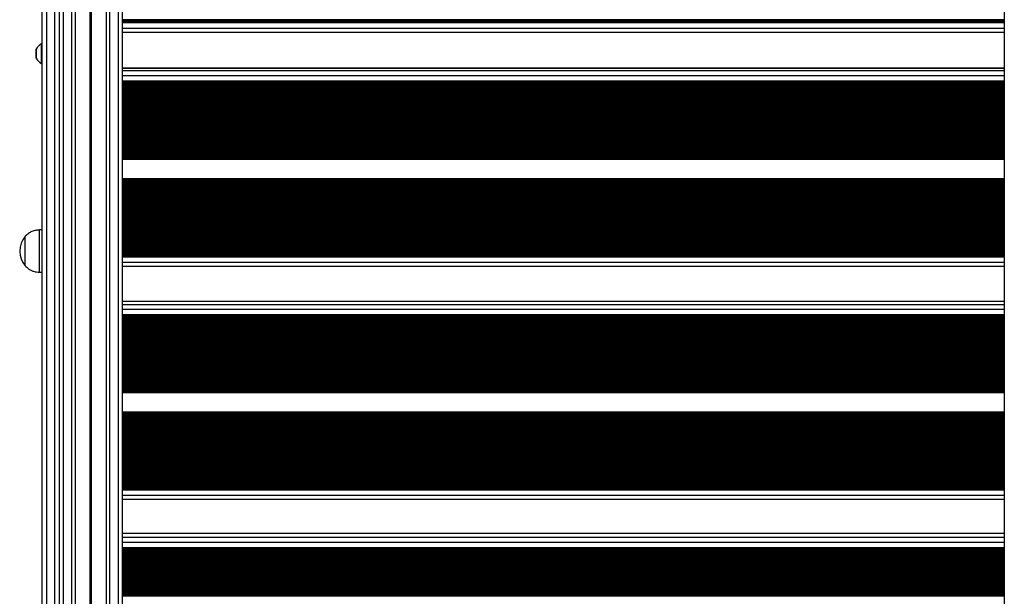
# Model space of a CAD drawing. Units: millimetres. Extents: x 695 to 7915, y 490 to 14190.
# Drawn here: x 3112 to 3810, y 5589 to 5998 of the extents above; entities that cross this region are included whole.
import ezdxf

# ---------------------------------------------------------------- set-up
doc = ezdxf.new("R2010")
doc.units = ezdxf.units.MM
doc.header["$LTSCALE"] = 100

msp = doc.modelspace()

# ---------------------------------------------------------------- linework, layer by layer
at = {"color": 7, "linetype": 'Continuous', "lineweight": 25}
for p, q in [((3142.84, 4751.37), (3142.84, 6379.24)), ((3148.84, 4751.37), (3148.84, 6379.24)), ((3151.33, 4751.8), (3151.33, 6379.41)), ((3173.35, 4751.8), (3173.35, 6379.37)), ((3175.84, 4751.37), (3175.84, 6379.24)), ((3181.84, 4751.37), (3181.84, 6379.24)), ((3184.84, 4751.93), (3184.84, 6379.8)), ((3810.34, 6379.8), (3810.34, 4751.93)), ((3139.84, 6349.51), (3139.84, 4777.77)), ((3130.84, 6349.35), (3130.84, 4776.75)), ((3136.84, 4776.75), (3136.84, 6349.35)), ((3127.84, 4824.15), (3127.84, 6321.44)), ((3810.34, 5996.43), (3184.84, 5996.43)), ((3810.34, 5995.69), (3184.84, 5995.69)), ((3184.84, 5989.12), (3810.34, 5989.12)), ((3127.84, 5980.9), (3127.34, 5980.9)), ((3127.34, 5980.37), (3127.34, 5980.9)), ((3127.34, 5966.9), (3127.34, 5980.37)), ((3123.42, 5977), (3123.42, 5970.8)), ((3127.34, 5966.9), (3127.84, 5966.9)), ((3810.34, 5963.5), (3184.84, 5963.5)), ((3810.34, 5954.38), (3184.84, 5954.38)), ((3810.34, 5953.71), (3184.84, 5953.71)), ((3810.34, 5899.62), (3184.84, 5899.62)), ((3810.34, 5898.87), (3184.84, 5898.87)), ((3810.34, 5885), (3184.84, 5885)), ((3810.34, 5884.33), (3184.84, 5884.33)), ((3127.84, 5848.7), (3125.84, 5848.7)), ((3125.84, 5833.7), (3125.84, 5848.7)), ((3115.84, 5833.7), (3115.84, 5844.2)), ((3115.84, 5823.2), (3115.84, 5844.2)), ((3115.84, 5823.2), (3115.84, 5833.7)), ((3125.84, 5818.7), (3125.84, 5833.7)), ((3810.34, 5830.24), (3184.84, 5830.24)), ((3810.34, 5829.5), (3184.84, 5829.5)), ((3125.84, 5818.7), (3127.84, 5818.7)), ((3184.84, 5823.03), (3810.34, 5823.03)), ((3810.34, 5797.96), (3184.84, 5797.96)), ((3810.34, 5788.35), (3184.84, 5788.35)), ((3810.34, 5787.69), (3184.84, 5787.69)), ((3810.34, 5733.84), (3184.84, 5733.84)), ((3810.34, 5733.1), (3184.84, 5733.1)), ((3810.34, 5719.28), (3184.84, 5719.28)), ((3810.34, 5718.63), (3184.84, 5718.63)), ((3810.34, 5664.78), (3184.84, 5664.78)), ((3810.34, 5664.03), (3184.84, 5664.03)), ((3184.84, 5657.67), (3810.34, 5657.67)), ((3810.34, 5633.19), (3184.84, 5633.19)), ((3810.34, 5623.08), (3184.84, 5623.08)), ((3810.34, 5622.44), (3184.84, 5622.44))]:
    msp.add_line(p, q, dxfattribs=at)
at = {"color": 8, "linetype": 'Continuous', "lineweight": 25}
for p, q in [((3161.94, 4751.8), (3161.94, 6379.41)), ((3162.07, 4751.81), (3162.07, 6379.41)), ((3162.21, 4751.82), (3162.21, 6379.41)), ((3162.47, 4751.82), (3162.47, 6379.41)), ((3162.62, 4751.81), (3162.62, 6379.41)), ((3162.75, 4751.8), (3162.75, 6379.41)), ((3810.34, 5997.95), (3184.84, 5997.95)), ((3810.34, 5997.08), (3184.84, 5997.08)), ((3810.34, 5996.9), (3184.84, 5996.9)), ((3810.34, 5991.81), (3184.84, 5991.81)), ((3123.43, 5976.81), (3123.43, 5977.05)), ((3123.43, 5970.75), (3123.43, 5976.81)), ((3810.34, 5963.48), (3184.84, 5963.48)), ((3810.34, 5961.61), (3184.84, 5961.61)), ((3810.34, 5958.24), (3184.84, 5958.24)), ((3810.34, 5953.34), (3184.84, 5953.34)), ((3810.34, 5953.18), (3184.84, 5953.18)), ((3810.34, 5952.32), (3184.84, 5952.32)), ((3810.34, 5952.13), (3184.84, 5952.13)), ((3810.34, 5951.65), (3184.84, 5951.65)), ((3810.34, 5950.91), (3184.84, 5950.91)), ((3810.34, 5950.24), (3184.84, 5950.24)), ((3810.34, 5949.88), (3184.84, 5949.88)), ((3810.34, 5949.71), (3184.84, 5949.71)), ((3810.34, 5948.85), (3184.84, 5948.85)), ((3810.34, 5948.66), (3184.84, 5948.66)), ((3810.34, 5948.18), (3184.84, 5948.18)), ((3810.34, 5947.44), (3184.84, 5947.44)), ((3810.34, 5946.77), (3184.84, 5946.77)), ((3810.34, 5946.41), (3184.84, 5946.41)), ((3810.34, 5946.24), (3184.84, 5946.24)), ((3810.34, 5945.38), (3184.84, 5945.38)), ((3810.34, 5945.19), (3184.84, 5945.19)), ((3810.34, 5944.71), (3184.84, 5944.71)), ((3810.34, 5943.97), (3184.84, 5943.97)), ((3810.34, 5943.31), (3184.84, 5943.31)), ((3810.34, 5942.94), (3184.84, 5942.94)), ((3810.34, 5942.77), (3184.84, 5942.77)), ((3810.34, 5941.91), (3184.84, 5941.91)), ((3810.34, 5941.72), (3184.84, 5941.72)), ((3810.34, 5941.24), (3184.84, 5941.24)), ((3810.34, 5940.5), (3184.84, 5940.5)), ((3810.34, 5939.84), (3184.84, 5939.84)), ((3810.34, 5939.47), (3184.84, 5939.47)), ((3810.34, 5939.3), (3184.84, 5939.3)), ((3810.34, 5938.44), (3184.84, 5938.44)), ((3810.34, 5938.26), (3184.84, 5938.26)), ((3810.34, 5937.77), (3184.84, 5937.77)), ((3810.34, 5937.03), (3184.84, 5937.03)), ((3810.34, 5936.37), (3184.84, 5936.37)), ((3810.34, 5936), (3184.84, 5936)), ((3810.34, 5935.83), (3184.84, 5935.83)), ((3810.34, 5934.97), (3184.84, 5934.97)), ((3810.34, 5934.79), (3184.84, 5934.79)), ((3810.34, 5934.3), (3184.84, 5934.3)), ((3810.34, 5933.56), (3184.84, 5933.56)), ((3810.34, 5932.9), (3184.84, 5932.9)), ((3810.34, 5932.53), (3184.84, 5932.53)), ((3810.34, 5932.37), (3184.84, 5932.37)), ((3810.34, 5931.5), (3184.84, 5931.5)), ((3810.34, 5931.32), (3184.84, 5931.32)), ((3810.34, 5930.84), (3184.84, 5930.84)), ((3810.34, 5930.09), (3184.84, 5930.09)), ((3810.34, 5929.43), (3184.84, 5929.43)), ((3810.34, 5929.06), (3184.84, 5929.06)), ((3810.34, 5928.9), (3184.84, 5928.9)), ((3810.34, 5928.03), (3184.84, 5928.03)), ((3810.34, 5927.85), (3184.84, 5927.85)), ((3810.34, 5927.37), (3184.84, 5927.37)), ((3810.34, 5926.62), (3184.84, 5926.62)), ((3810.34, 5925.96), (3184.84, 5925.96)), ((3810.34, 5925.59), (3184.84, 5925.59)), ((3810.34, 5925.43), (3184.84, 5925.43)), ((3810.34, 5924.57), (3184.84, 5924.57)), ((3810.34, 5924.38), (3184.84, 5924.38)), ((3810.34, 5923.9), (3184.84, 5923.9)), ((3810.34, 5923.16), (3184.84, 5923.16)), ((3810.34, 5922.49), (3184.84, 5922.49)), ((3810.34, 5922.13), (3184.84, 5922.13)), ((3810.34, 5921.96), (3184.84, 5921.96)), ((3810.34, 5921.1), (3184.84, 5921.1)), ((3810.34, 5920.91), (3184.84, 5920.91)), ((3810.34, 5920.43), (3184.84, 5920.43)), ((3810.34, 5919.69), (3184.84, 5919.69)), ((3810.34, 5919.02), (3184.84, 5919.02)), ((3810.34, 5918.66), (3184.84, 5918.66)), ((3810.34, 5918.49), (3184.84, 5918.49)), ((3810.34, 5917.63), (3184.84, 5917.63)), ((3810.34, 5917.44), (3184.84, 5917.44)), ((3810.34, 5916.96), (3184.84, 5916.96)), ((3810.34, 5916.22), (3184.84, 5916.22)), ((3810.34, 5915.55), (3184.84, 5915.55)), ((3810.34, 5915.19), (3184.84, 5915.19)), ((3810.34, 5915.02), (3184.84, 5915.02)), ((3810.34, 5914.16), (3184.84, 5914.16)), ((3810.34, 5913.97), (3184.84, 5913.97)), ((3810.34, 5913.49), (3184.84, 5913.49)), ((3810.34, 5912.75), (3184.84, 5912.75)), ((3810.34, 5912.09), (3184.84, 5912.09)), ((3810.34, 5911.72), (3184.84, 5911.72)), ((3810.34, 5911.55), (3184.84, 5911.55)), ((3810.34, 5910.69), (3184.84, 5910.69)), ((3810.34, 5910.5), (3184.84, 5910.5)), ((3810.34, 5910.02), (3184.84, 5910.02)), ((3810.34, 5909.28), (3184.84, 5909.28)), ((3810.34, 5908.62), (3184.84, 5908.62)), ((3810.34, 5908.25), (3184.84, 5908.25)), ((3810.34, 5908.08), (3184.84, 5908.08)), ((3810.34, 5907.22), (3184.84, 5907.22)), ((3810.34, 5907.04), (3184.84, 5907.04)), ((3810.34, 5906.55), (3184.84, 5906.55)), ((3810.34, 5905.81), (3184.84, 5905.81)), ((3810.34, 5905.15), (3184.84, 5905.15)), ((3810.34, 5904.78), (3184.84, 5904.78)), ((3810.34, 5904.61), (3184.84, 5904.61)), ((3810.34, 5903.75), (3184.84, 5903.75)), ((3810.34, 5903.57), (3184.84, 5903.57)), ((3810.34, 5903.09), (3184.84, 5903.09)), ((3810.34, 5902.34), (3184.84, 5902.34)), ((3810.34, 5901.68), (3184.84, 5901.68)), ((3810.34, 5901.31), (3184.84, 5901.31)), ((3810.34, 5901.15), (3184.84, 5901.15)), ((3810.34, 5900.28), (3184.84, 5900.28)), ((3810.34, 5900.1), (3184.84, 5900.1)), ((3810.34, 5883.97), (3184.84, 5883.97)), ((3810.34, 5883.8), (3184.84, 5883.8)), ((3810.34, 5882.94), (3184.84, 5882.94)), ((3810.34, 5882.75), (3184.84, 5882.75)), ((3810.34, 5882.27), (3184.84, 5882.27)), ((3810.34, 5881.53), (3184.84, 5881.53)), ((3810.34, 5880.87), (3184.84, 5880.87)), ((3810.34, 5880.5), (3184.84, 5880.5)), ((3810.34, 5880.33), (3184.84, 5880.33)), ((3810.34, 5879.47), (3184.84, 5879.47)), ((3810.34, 5879.29), (3184.84, 5879.29)), ((3810.34, 5878.8), (3184.84, 5878.8)), ((3810.34, 5878.06), (3184.84, 5878.06)), ((3810.34, 5877.4), (3184.84, 5877.4)), ((3810.34, 5877.03), (3184.84, 5877.03)), ((3810.34, 5876.86), (3184.84, 5876.86)), ((3810.34, 5876), (3184.84, 5876)), ((3810.34, 5875.82), (3184.84, 5875.82)), ((3810.34, 5875.33), (3184.84, 5875.33)), ((3810.34, 5874.59), (3184.84, 5874.59)), ((3810.34, 5873.93), (3184.84, 5873.93)), ((3810.34, 5873.56), (3184.84, 5873.56)), ((3810.34, 5873.4), (3184.84, 5873.4)), ((3810.34, 5872.53), (3184.84, 5872.53)), ((3810.34, 5872.35), (3184.84, 5872.35)), ((3810.34, 5871.87), (3184.84, 5871.87)), ((3810.34, 5871.12), (3184.84, 5871.12)), ((3810.34, 5870.46), (3184.84, 5870.46)), ((3810.34, 5870.09), (3184.84, 5870.09)), ((3810.34, 5869.93), (3184.84, 5869.93)), ((3810.34, 5869.06), (3184.84, 5869.06)), ((3810.34, 5868.88), (3184.84, 5868.88)), ((3810.34, 5868.4), (3184.84, 5868.4)), ((3810.34, 5867.65), (3184.84, 5867.65)), ((3810.34, 5866.99), (3184.84, 5866.99)), ((3810.34, 5866.62), (3184.84, 5866.62)), ((3810.34, 5866.46), (3184.84, 5866.46)), ((3810.34, 5865.6), (3184.84, 5865.6)), ((3810.34, 5865.41), (3184.84, 5865.41)), ((3810.34, 5864.93), (3184.84, 5864.93)), ((3810.34, 5864.19), (3184.84, 5864.19)), ((3810.34, 5863.52), (3184.84, 5863.52)), ((3810.34, 5863.15), (3184.84, 5863.15)), ((3810.34, 5862.99), (3184.84, 5862.99)), ((3810.34, 5862.13), (3184.84, 5862.13)), ((3810.34, 5861.94), (3184.84, 5861.94)), ((3810.34, 5861.46), (3184.84, 5861.46)), ((3810.34, 5860.72), (3184.84, 5860.72)), ((3810.34, 5860.05), (3184.84, 5860.05)), ((3810.34, 5859.69), (3184.84, 5859.69)), ((3810.34, 5859.52), (3184.84, 5859.52)), ((3810.34, 5858.66), (3184.84, 5858.66)), ((3810.34, 5858.47), (3184.84, 5858.47)), ((3810.34, 5857.99), (3184.84, 5857.99)), ((3810.34, 5857.25), (3184.84, 5857.25)), ((3810.34, 5856.58), (3184.84, 5856.58)), ((3810.34, 5856.22), (3184.84, 5856.22)), ((3810.34, 5856.05), (3184.84, 5856.05)), ((3810.34, 5855.19), (3184.84, 5855.19)), ((3810.34, 5855), (3184.84, 5855)), ((3810.34, 5854.52), (3184.84, 5854.52)), ((3810.34, 5853.78), (3184.84, 5853.78)), ((3810.34, 5853.12), (3184.84, 5853.12)), ((3810.34, 5852.75), (3184.84, 5852.75)), ((3810.34, 5852.58), (3184.84, 5852.58)), ((3810.34, 5851.72), (3184.84, 5851.72)), ((3810.34, 5851.53), (3184.84, 5851.53)), ((3810.34, 5851.05), (3184.84, 5851.05)), ((3810.34, 5850.31), (3184.84, 5850.31)), ((3810.34, 5849.65), (3184.84, 5849.65)), ((3810.34, 5849.28), (3184.84, 5849.28)), ((3810.34, 5849.11), (3184.84, 5849.11)), ((3810.34, 5848.25), (3184.84, 5848.25)), ((3810.34, 5848.07), (3184.84, 5848.07)), ((3810.34, 5847.58), (3184.84, 5847.58)), ((3810.34, 5846.84), (3184.84, 5846.84)), ((3810.34, 5846.18), (3184.84, 5846.18)), ((3810.34, 5845.81), (3184.84, 5845.81)), ((3810.34, 5845.64), (3184.84, 5845.64)), ((3810.34, 5844.78), (3184.84, 5844.78)), ((3810.34, 5844.6), (3184.84, 5844.6)), ((3810.34, 5844.11), (3184.84, 5844.11)), ((3810.34, 5843.37), (3184.84, 5843.37)), ((3810.34, 5842.71), (3184.84, 5842.71)), ((3810.34, 5842.34), (3184.84, 5842.34)), ((3810.34, 5842.18), (3184.84, 5842.18)), ((3810.34, 5841.31), (3184.84, 5841.31)), ((3810.34, 5841.13), (3184.84, 5841.13)), ((3810.34, 5840.65), (3184.84, 5840.65)), ((3810.34, 5839.9), (3184.84, 5839.9)), ((3810.34, 5839.24), (3184.84, 5839.24)), ((3810.34, 5838.87), (3184.84, 5838.87)), ((3810.34, 5838.71), (3184.84, 5838.71)), ((3810.34, 5837.84), (3184.84, 5837.84)), ((3810.34, 5837.66), (3184.84, 5837.66)), ((3810.34, 5837.18), (3184.84, 5837.18)), ((3810.34, 5836.43), (3184.84, 5836.43)), ((3810.34, 5835.77), (3184.84, 5835.77)), ((3810.34, 5835.4), (3184.84, 5835.4)), ((3810.34, 5835.24), (3184.84, 5835.24)), ((3810.34, 5834.38), (3184.84, 5834.38)), ((3810.34, 5834.19), (3184.84, 5834.19)), ((3810.34, 5833.71), (3184.84, 5833.71)), ((3810.34, 5832.97), (3184.84, 5832.97)), ((3810.34, 5832.3), (3184.84, 5832.3)), ((3810.34, 5831.94), (3184.84, 5831.94)), ((3810.34, 5831.77), (3184.84, 5831.77)), ((3810.34, 5830.91), (3184.84, 5830.91)), ((3810.34, 5830.72), (3184.84, 5830.72)), ((3810.34, 5825.63), (3184.84, 5825.63)), ((3810.34, 5797.92), (3184.84, 5797.92)), ((3810.34, 5795.64), (3184.84, 5795.64)), ((3810.34, 5792.19), (3184.84, 5792.19)), ((3810.34, 5787.34), (3184.84, 5787.34)), ((3810.34, 5787.18), (3184.84, 5787.18)), ((3810.34, 5786.32), (3184.84, 5786.32)), ((3810.34, 5786.13), (3184.84, 5786.13)), ((3810.34, 5785.64), (3184.84, 5785.64)), ((3810.34, 5784.89), (3184.84, 5784.89)), ((3810.34, 5784.24), (3184.84, 5784.24)), ((3810.34, 5783.89), (3184.84, 5783.89)), ((3810.34, 5783.73), (3184.84, 5783.73)), ((3810.34, 5782.87), (3184.84, 5782.87)), ((3810.34, 5782.68), (3184.84, 5782.68)), ((3810.34, 5782.19), (3184.84, 5782.19)), ((3810.34, 5781.44), (3184.84, 5781.44)), ((3810.34, 5780.79), (3184.84, 5780.79)), ((3810.34, 5780.44), (3184.84, 5780.44)), ((3810.34, 5780.27), (3184.84, 5780.27)), ((3810.34, 5779.41), (3184.84, 5779.41)), ((3810.34, 5779.23), (3184.84, 5779.23)), ((3810.34, 5778.73), (3184.84, 5778.73)), ((3810.34, 5777.99), (3184.84, 5777.99)), ((3810.34, 5777.33), (3184.84, 5777.33)), ((3810.34, 5776.98), (3184.84, 5776.98)), ((3810.34, 5776.82), (3184.84, 5776.82)), ((3810.34, 5775.96), (3184.84, 5775.96)), ((3810.34, 5775.77), (3184.84, 5775.77)), ((3810.34, 5775.28), (3184.84, 5775.28)), ((3810.34, 5774.53), (3184.84, 5774.53)), ((3810.34, 5773.88), (3184.84, 5773.88)), ((3810.34, 5773.53), (3184.84, 5773.53)), ((3810.34, 5773.37), (3184.84, 5773.37)), ((3810.34, 5772.51), (3184.84, 5772.51)), ((3810.34, 5772.32), (3184.84, 5772.32)), ((3810.34, 5771.83), (3184.84, 5771.83)), ((3810.34, 5771.08), (3184.84, 5771.08)), ((3810.34, 5770.43), (3184.84, 5770.43)), ((3810.34, 5770.08), (3184.84, 5770.08)), ((3810.34, 5769.91), (3184.84, 5769.91)), ((3810.34, 5769.05), (3184.84, 5769.05)), ((3810.34, 5768.87), (3184.84, 5768.87)), ((3810.34, 5768.38), (3184.84, 5768.38)), ((3810.34, 5767.63), (3184.84, 5767.63)), ((3810.34, 5766.98), (3184.84, 5766.98)), ((3810.34, 5766.62), (3184.84, 5766.62)), ((3810.34, 5766.46), (3184.84, 5766.46)), ((3810.34, 5765.6), (3184.84, 5765.6)), ((3810.34, 5765.41), (3184.84, 5765.41)), ((3810.34, 5764.92), (3184.84, 5764.92)), ((3810.34, 5764.17), (3184.84, 5764.17)), ((3810.34, 5763.52), (3184.84, 5763.52)), ((3810.34, 5763.17), (3184.84, 5763.17)), ((3810.34, 5763.01), (3184.84, 5763.01)), ((3810.34, 5762.15), (3184.84, 5762.15)), ((3810.34, 5761.96), (3184.84, 5761.96)), ((3810.34, 5761.47), (3184.84, 5761.47)), ((3810.34, 5760.72), (3184.84, 5760.72)), ((3810.34, 5760.07), (3184.84, 5760.07)), ((3810.34, 5759.72), (3184.84, 5759.72)), ((3810.34, 5759.55), (3184.84, 5759.55)), ((3810.34, 5758.7), (3184.84, 5758.7)), ((3810.34, 5758.51), (3184.84, 5758.51)), ((3810.34, 5758.02), (3184.84, 5758.02)), ((3810.34, 5757.27), (3184.84, 5757.27)), ((3810.34, 5756.62), (3184.84, 5756.62)), ((3810.34, 5756.26), (3184.84, 5756.26)), ((3810.34, 5756.1), (3184.84, 5756.1)), ((3810.34, 5755.24), (3184.84, 5755.24)), ((3810.34, 5755.06), (3184.84, 5755.06)), ((3810.34, 5754.56), (3184.84, 5754.56)), ((3810.34, 5753.81), (3184.84, 5753.81)), ((3810.34, 5753.16), (3184.84, 5753.16)), ((3810.34, 5752.81), (3184.84, 5752.81)), ((3810.34, 5752.65), (3184.84, 5752.65)), ((3810.34, 5751.79), (3184.84, 5751.79)), ((3810.34, 5751.6), (3184.84, 5751.6)), ((3810.34, 5751.11), (3184.84, 5751.11)), ((3810.34, 5750.36), (3184.84, 5750.36)), ((3810.34, 5749.71), (3184.84, 5749.71)), ((3810.34, 5749.36), (3184.84, 5749.36)), ((3810.34, 5749.19), (3184.84, 5749.19)), ((3810.34, 5748.34), (3184.84, 5748.34)), ((3810.34, 5748.15), (3184.84, 5748.15)), ((3810.34, 5747.66), (3184.84, 5747.66)), ((3810.34, 5746.91), (3184.84, 5746.91)), ((3810.34, 5746.26), (3184.84, 5746.26)), ((3810.34, 5745.9), (3184.84, 5745.9)), ((3810.34, 5745.74), (3184.84, 5745.74)), ((3810.34, 5744.88), (3184.84, 5744.88)), ((3810.34, 5744.7), (3184.84, 5744.7)), ((3810.34, 5744.2), (3184.84, 5744.2)), ((3810.34, 5743.45), (3184.84, 5743.45)), ((3810.34, 5742.8), (3184.84, 5742.8)), ((3810.34, 5742.45), (3184.84, 5742.45)), ((3810.34, 5742.29), (3184.84, 5742.29)), ((3810.34, 5741.43), (3184.84, 5741.43)), ((3810.34, 5741.24), (3184.84, 5741.24)), ((3810.34, 5740.75), (3184.84, 5740.75)), ((3810.34, 5740), (3184.84, 5740)), ((3810.34, 5739.35), (3184.84, 5739.35)), ((3810.34, 5739), (3184.84, 5739)), ((3810.34, 5738.83), (3184.84, 5738.83)), ((3810.34, 5737.98), (3184.84, 5737.98)), ((3810.34, 5737.79), (3184.84, 5737.79)), ((3810.34, 5737.3), (3184.84, 5737.3)), ((3810.34, 5736.55), (3184.84, 5736.55)), ((3810.34, 5735.9), (3184.84, 5735.9)), ((3810.34, 5735.54), (3184.84, 5735.54)), ((3810.34, 5735.38), (3184.84, 5735.38)), ((3810.34, 5734.52), (3184.84, 5734.52)), ((3810.34, 5734.34), (3184.84, 5734.34)), ((3810.34, 5718.28), (3184.84, 5718.28)), ((3810.34, 5718.12), (3184.84, 5718.12)), ((3810.34, 5717.26), (3184.84, 5717.26)), ((3810.34, 5717.07), (3184.84, 5717.07)), ((3810.34, 5716.58), (3184.84, 5716.58)), ((3810.34, 5715.83), (3184.84, 5715.83)), ((3810.34, 5715.18), (3184.84, 5715.18)), ((3810.34, 5714.82), (3184.84, 5714.82)), ((3810.34, 5714.66), (3184.84, 5714.66)), ((3810.34, 5713.8), (3184.84, 5713.8)), ((3810.34, 5713.62), (3184.84, 5713.62)), ((3810.34, 5713.12), (3184.84, 5713.12)), ((3810.34, 5712.38), (3184.84, 5712.38)), ((3810.34, 5711.72), (3184.84, 5711.72)), ((3810.34, 5711.37), (3184.84, 5711.37)), ((3810.34, 5711.21), (3184.84, 5711.21)), ((3810.34, 5710.35), (3184.84, 5710.35)), ((3810.34, 5710.16), (3184.84, 5710.16)), ((3810.34, 5709.67), (3184.84, 5709.67)), ((3810.34, 5708.92), (3184.84, 5708.92)), ((3810.34, 5708.27), (3184.84, 5708.27)), ((3810.34, 5707.92), (3184.84, 5707.92)), ((3810.34, 5707.76), (3184.84, 5707.76)), ((3810.34, 5706.9), (3184.84, 5706.9)), ((3810.34, 5706.71), (3184.84, 5706.71)), ((3810.34, 5706.22), (3184.84, 5706.22)), ((3810.34, 5705.47), (3184.84, 5705.47)), ((3810.34, 5704.82), (3184.84, 5704.82)), ((3810.34, 5704.47), (3184.84, 5704.47)), ((3810.34, 5704.3), (3184.84, 5704.3)), ((3810.34, 5703.44), (3184.84, 5703.44)), ((3810.34, 5703.26), (3184.84, 5703.26)), ((3810.34, 5702.76), (3184.84, 5702.76)), ((3810.34, 5702.02), (3184.84, 5702.02)), ((3810.34, 5701.36), (3184.84, 5701.36)), ((3810.34, 5701.01), (3184.84, 5701.01)), ((3810.34, 5700.85), (3184.84, 5700.85)), ((3810.34, 5699.99), (3184.84, 5699.99)), ((3810.34, 5699.8), (3184.84, 5699.8)), ((3810.34, 5699.31), (3184.84, 5699.31)), ((3810.34, 5698.56), (3184.84, 5698.56)), ((3810.34, 5697.91), (3184.84, 5697.91)), ((3810.34, 5697.56), (3184.84, 5697.56)), ((3810.34, 5697.4), (3184.84, 5697.4)), ((3810.34, 5696.54), (3184.84, 5696.54)), ((3810.34, 5696.35), (3184.84, 5696.35)), ((3810.34, 5695.86), (3184.84, 5695.86)), ((3810.34, 5695.11), (3184.84, 5695.11)), ((3810.34, 5694.46), (3184.84, 5694.46)), ((3810.34, 5694.11), (3184.84, 5694.11)), ((3810.34, 5693.94), (3184.84, 5693.94)), ((3810.34, 5693.08), (3184.84, 5693.08)), ((3810.34, 5692.9), (3184.84, 5692.9)), ((3810.34, 5692.4), (3184.84, 5692.4)), ((3810.34, 5691.66), (3184.84, 5691.66)), ((3810.34, 5691), (3184.84, 5691)), ((3810.34, 5690.65), (3184.84, 5690.65)), ((3810.34, 5690.49), (3184.84, 5690.49)), ((3810.34, 5689.63), (3184.84, 5689.63)), ((3810.34, 5689.44), (3184.84, 5689.44)), ((3810.34, 5688.95), (3184.84, 5688.95)), ((3810.34, 5688.2), (3184.84, 5688.2)), ((3810.34, 5687.55), (3184.84, 5687.55)), ((3810.34, 5687.2), (3184.84, 5687.2)), ((3810.34, 5687.04), (3184.84, 5687.04)), ((3810.34, 5686.18), (3184.84, 5686.18)), ((3810.34, 5685.99), (3184.84, 5685.99)), ((3810.34, 5685.5), (3184.84, 5685.5)), ((3810.34, 5684.75), (3184.84, 5684.75)), ((3810.34, 5684.1), (3184.84, 5684.1)), ((3810.34, 5683.75), (3184.84, 5683.75)), ((3810.34, 5683.58), (3184.84, 5683.58)), ((3810.34, 5682.72), (3184.84, 5682.72)), ((3810.34, 5682.54), (3184.84, 5682.54)), ((3810.34, 5682.04), (3184.84, 5682.04)), ((3810.34, 5681.3), (3184.84, 5681.3)), ((3810.34, 5680.64), (3184.84, 5680.64)), ((3810.34, 5680.29), (3184.84, 5680.29)), ((3810.34, 5680.13), (3184.84, 5680.13)), ((3810.34, 5679.27), (3184.84, 5679.27)), ((3810.34, 5679.08), (3184.84, 5679.08)), ((3810.34, 5678.59), (3184.84, 5678.59)), ((3810.34, 5677.84), (3184.84, 5677.84)), ((3810.34, 5677.19), (3184.84, 5677.19)), ((3810.34, 5676.84), (3184.84, 5676.84)), ((3810.34, 5676.68), (3184.84, 5676.68)), ((3810.34, 5675.82), (3184.84, 5675.82)), ((3810.34, 5675.63), (3184.84, 5675.63)), ((3810.34, 5675.14), (3184.84, 5675.14)), ((3810.34, 5674.39), (3184.84, 5674.39)), ((3810.34, 5673.74), (3184.84, 5673.74)), ((3810.34, 5673.39), (3184.84, 5673.39)), ((3810.34, 5673.22), (3184.84, 5673.22)), ((3810.34, 5672.36), (3184.84, 5672.36)), ((3810.34, 5672.18), (3184.84, 5672.18)), ((3810.34, 5671.69), (3184.84, 5671.69)), ((3810.34, 5670.94), (3184.84, 5670.94)), ((3810.34, 5670.29), (3184.84, 5670.29)), ((3810.34, 5669.93), (3184.84, 5669.93)), ((3810.34, 5669.77), (3184.84, 5669.77)), ((3810.34, 5668.91), (3184.84, 5668.91)), ((3810.34, 5668.72), (3184.84, 5668.72)), ((3810.34, 5668.23), (3184.84, 5668.23)), ((3810.34, 5667.48), (3184.84, 5667.48)), ((3810.34, 5666.83), (3184.84, 5666.83)), ((3810.34, 5666.48), (3184.84, 5666.48)), ((3810.34, 5666.32), (3184.84, 5666.32)), ((3810.34, 5665.46), (3184.84, 5665.46)), ((3810.34, 5665.27), (3184.84, 5665.27)), ((3810.34, 5660.18), (3184.84, 5660.18)), ((3810.34, 5633.13), (3184.84, 5633.13)), ((3810.34, 5630.43), (3184.84, 5630.43)), ((3810.34, 5626.91), (3184.84, 5626.91)), ((3810.34, 5622.11), (3184.84, 5622.11)), ((3810.34, 5621.95), (3184.84, 5621.95)), ((3810.34, 5621.09), (3184.84, 5621.09)), ((3810.34, 5620.91), (3184.84, 5620.91)), ((3810.34, 5620.4), (3184.84, 5620.4)), ((3810.34, 5619.65), (3184.84, 5619.65)), ((3810.34, 5619.01), (3184.84, 5619.01)), ((3810.34, 5618.67), (3184.84, 5618.67)), ((3810.34, 5618.51), (3184.84, 5618.51)), ((3810.34, 5617.66), (3184.84, 5617.66)), ((3810.34, 5617.47), (3184.84, 5617.47)), ((3810.34, 5616.97), (3184.84, 5616.97)), ((3810.34, 5616.22), (3184.84, 5616.22)), ((3810.34, 5615.58), (3184.84, 5615.58)), ((3810.34, 5615.24), (3184.84, 5615.24)), ((3810.34, 5615.08), (3184.84, 5615.08)), ((3810.34, 5614.23), (3184.84, 5614.23)), ((3810.34, 5614.04), (3184.84, 5614.04)), ((3810.34, 5613.53), (3184.84, 5613.53)), ((3810.34, 5612.78), (3184.84, 5612.78)), ((3810.34, 5612.14), (3184.84, 5612.14)), ((3810.34, 5611.8), (3184.84, 5611.8)), ((3810.34, 5611.64), (3184.84, 5611.64)), ((3810.34, 5610.79), (3184.84, 5610.79)), ((3810.34, 5610.6), (3184.84, 5610.6)), ((3810.34, 5610.1), (3184.84, 5610.1)), ((3810.34, 5609.35), (3184.84, 5609.35)), ((3810.34, 5608.71), (3184.84, 5608.71)), ((3810.34, 5608.37), (3184.84, 5608.37)), ((3810.34, 5608.21), (3184.84, 5608.21)), ((3810.34, 5607.36), (3184.84, 5607.36)), ((3810.34, 5607.17), (3184.84, 5607.17)), ((3810.34, 5606.66), (3184.84, 5606.66)), ((3810.34, 5605.91), (3184.84, 5605.91)), ((3810.34, 5605.27), (3184.84, 5605.27)), ((3810.34, 5604.94), (3184.84, 5604.94)), ((3810.34, 5604.78), (3184.84, 5604.78)), ((3810.34, 5603.92), (3184.84, 5603.92)), ((3810.34, 5603.73), (3184.84, 5603.73)), ((3810.34, 5603.23), (3184.84, 5603.23)), ((3810.34, 5602.48), (3184.84, 5602.48)), ((3810.34, 5601.84), (3184.84, 5601.84)), ((3810.34, 5601.5), (3184.84, 5601.5)), ((3810.34, 5601.34), (3184.84, 5601.34)), ((3810.34, 5600.49), (3184.84, 5600.49)), ((3810.34, 5600.3), (3184.84, 5600.3)), ((3810.34, 5599.8), (3184.84, 5599.8)), ((3810.34, 5599.04), (3184.84, 5599.04)), ((3810.34, 5598.4), (3184.84, 5598.4)), ((3810.34, 5598.07), (3184.84, 5598.07)), ((3810.34, 5597.91), (3184.84, 5597.91)), ((3810.34, 5597.05), (3184.84, 5597.05)), ((3810.34, 5596.86), (3184.84, 5596.86)), ((3810.34, 5596.36), (3184.84, 5596.36)), ((3810.34, 5595.61), (3184.84, 5595.61)), ((3810.34, 5594.97), (3184.84, 5594.97)), ((3810.34, 5594.63), (3184.84, 5594.63)), ((3810.34, 5594.47), (3184.84, 5594.47)), ((3810.34, 5593.62), (3184.84, 5593.62)), ((3810.34, 5593.43), (3184.84, 5593.43)), ((3810.34, 5592.93), (3184.84, 5592.93)), ((3810.34, 5592.17), (3184.84, 5592.17)), ((3810.34, 5591.53), (3184.84, 5591.53)), ((3810.34, 5591.2), (3184.84, 5591.2)), ((3810.34, 5591.04), (3184.84, 5591.04)), ((3810.34, 5590.18), (3184.84, 5590.18)), ((3810.34, 5590), (3184.84, 5590)), ((3810.34, 5589.49), (3184.84, 5589.49)), ((3810.34, 5588.74), (3184.84, 5588.74))]:
    msp.add_line(p, q, dxfattribs=at)
at = {"color": 7, "linetype": 'Continuous', "lineweight": 25}
for centre, radius, start, end in [((3132.86, 5971.38), 11, 120.10018, 148.98324), ((3123.52, 5977), 0.1, 148.98324, 180), ((3123.52, 5970.8), 0.1, 180, 211.01676), ((3132.86, 5976.41), 11, 211.01676, 239.89982), ((3127.62, 5833.7), 15.78, 138.29108, 221.70892)]:
    msp.add_arc(centre, radius, start, end, dxfattribs=at)
for points, knots in [([(3125.84, 5848.7), (3124.97, 5848.63), (3123.13, 5848.48), (3120.49, 5847.74), (3117.94, 5846.31), (3116.58, 5844.94), (3115.84, 5844.2)], [0, 0, 0, 0, 0.2319247, 0.4899029, 0.7223658, 1, 1, 1, 1]), ([(3115.84, 5823.2), (3116.47, 5822.55), (3117.64, 5821.36), (3119.65, 5820.09), (3121.69, 5819.28), (3123.76, 5818.86), (3125.17, 5818.75), (3125.84, 5818.7)], [0, 0, 0, 0, 0.238987, 0.443187, 0.624605, 0.819837, 1, 1, 1, 1])]:
    msp.add_open_spline(points, degree=3, knots=knots, dxfattribs=at)

doc.saveas('drawing.dxf')
